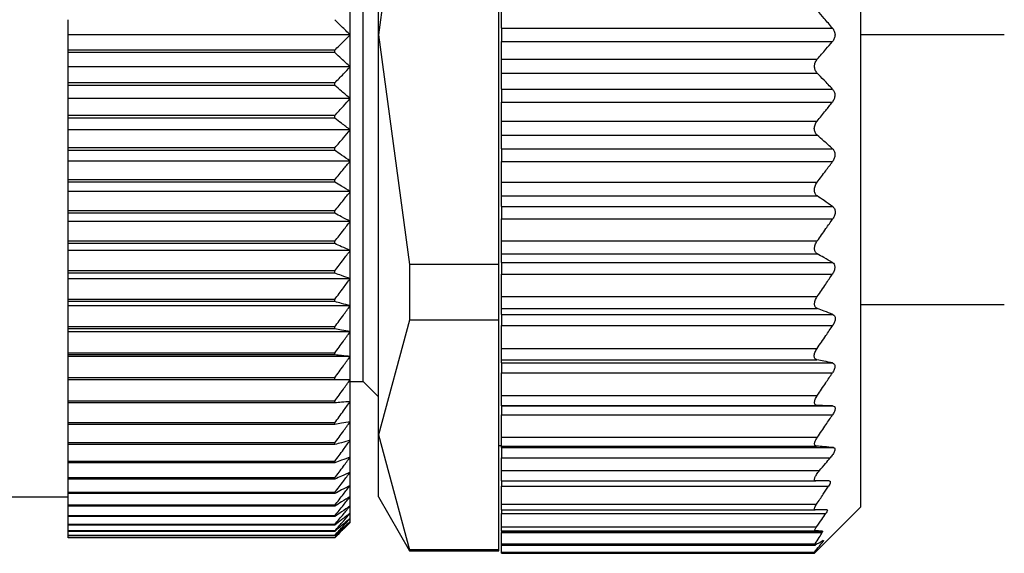
# Model space of a CAD drawing. Units: millimetres. Extents: x 312 to 2418, y 339 to 1551.
# Drawn here: x 367 to 387, y 939 to 950 of the extents above; entities that cross this region are included whole.
import ezdxf

# ---------------------------------------------------------------- set-up
doc = ezdxf.new("R2010")
doc.units = ezdxf.units.MM

msp = doc.modelspace()

# ---------------------------------------------------------------- linework, layer by layer
at = {"color": 7, "linetype": 'Continuous', "lineweight": 25}
for p, q in [((383.75, 958.45), (383.75, 949.25)), ((374.35, 949.25), (374.35, 957.044)), ((374.05, 949.25), (374.05, 956)), ((374.956, 953.722), (374.35, 949.25)), ((376.7, 944.778), (376.7, 953.722)), ((373.8, 949.25), (373.8, 949.871)), ((376.75, 949.378), (376.75, 949.722)), ((368.3, 949.25), (368.3, 949.546)), ((373.8, 949.25), (368.3, 949.25)), ((368.3, 948.954), (368.3, 949.25)), ((373.8, 948.629), (373.8, 949.25)), ((374.05, 942.5), (374.05, 949.25)), ((374.35, 949.25), (374.956, 944.778)), ((374.35, 941.456), (374.35, 949.25)), ((376.75, 949.378), (383.203, 949.378)), ((376.75, 949.378), (376.75, 949.122)), ((383.75, 949.25), (383.75, 940.05)), ((376.75, 949.122), (383.203, 949.122)), ((376.75, 948.778), (376.75, 949.122)), ((373.5, 948.954), (368.3, 948.954)), ((368.3, 948.904), (368.3, 948.954)), ((373.5, 948.904), (368.3, 948.904)), ((368.3, 948.629), (368.3, 948.904)), ((373.5, 948.904), (373.5, 948.954)), ((376.75, 948.505), (376.75, 948.778)), ((376.75, 948.778), (382.905, 948.778)), ((373.8, 948.629), (368.3, 948.629)), ((368.3, 948.314), (368.3, 948.629)), ((373.8, 948.01), (373.8, 948.629)), ((376.75, 948.505), (382.904, 948.505)), ((376.75, 948.195), (376.75, 948.505)), ((373.5, 948.314), (368.3, 948.314)), ((368.3, 948.264), (368.3, 948.314)), ((373.5, 948.264), (373.5, 948.314)), ((373.5, 948.264), (368.3, 948.264)), ((368.3, 948.01), (368.3, 948.264)), ((376.75, 948.195), (383.201, 948.195)), ((376.75, 948.195), (376.75, 947.94)), ((373.8, 948.01), (368.3, 948.01)), ((368.3, 947.678), (368.3, 948.01)), ((373.8, 947.397), (373.8, 948.01)), ((376.75, 947.94), (383.199, 947.94)), ((376.75, 947.57), (376.75, 947.94)), ((373.5, 947.678), (368.3, 947.678)), ((368.3, 947.629), (368.3, 947.678)), ((373.5, 947.629), (368.3, 947.629)), ((368.3, 947.397), (368.3, 947.629)), ((373.5, 947.629), (373.5, 947.678)), ((376.75, 947.57), (382.902, 947.57)), ((376.75, 947.298), (376.75, 947.57)), ((373.8, 947.397), (368.3, 947.397)), ((368.3, 947.049), (368.3, 947.397)), ((373.8, 946.791), (373.8, 947.397)), ((376.75, 947.298), (382.901, 947.298)), ((376.75, 947.032), (376.75, 947.298)), ((373.5, 947.049), (368.3, 947.049)), ((368.3, 947), (368.3, 947.049)), ((373.5, 947), (368.3, 947)), ((368.3, 946.791), (368.3, 947)), ((373.5, 947), (373.5, 947.049)), ((376.75, 947.032), (383.202, 947.032)), ((376.75, 947.032), (376.75, 946.782)), ((373.8, 946.791), (368.3, 946.791)), ((368.3, 946.429), (368.3, 946.791)), ((373.8, 946.196), (373.8, 946.791)), ((376.75, 946.782), (383.202, 946.782)), ((376.75, 946.378), (376.75, 946.782)), ((373.5, 946.429), (368.3, 946.429)), ((368.3, 946.381), (368.3, 946.429)), ((373.5, 946.381), (368.3, 946.381)), ((368.3, 946.196), (368.3, 946.381)), ((373.5, 946.381), (373.5, 946.429)), ((376.75, 946.378), (382.902, 946.378)), ((376.75, 946.114), (376.75, 946.378)), ((373.8, 946.196), (368.3, 946.196)), ((368.3, 945.821), (368.3, 946.196)), ((373.8, 945.615), (373.8, 946.196)), ((376.75, 946.114), (382.904, 946.114)), ((376.75, 945.906), (376.75, 946.114)), ((373.5, 945.821), (368.3, 945.821)), ((368.3, 945.774), (368.3, 945.821)), ((373.5, 945.774), (368.3, 945.774)), ((368.3, 945.615), (368.3, 945.774)), ((373.5, 945.774), (373.5, 945.821)), ((376.75, 945.906), (383.203, 945.906)), ((376.75, 945.906), (376.75, 945.665)), ((373.8, 945.615), (368.3, 945.615)), ((368.3, 945.228), (368.3, 945.615)), ((373.8, 945.048), (373.8, 945.615)), ((376.75, 945.665), (383.206, 945.665)), ((376.75, 945.235), (376.75, 945.665)), ((373.5, 945.228), (368.3, 945.228)), ((368.3, 945.183), (368.3, 945.228)), ((373.5, 945.183), (373.5, 945.228)), ((376.75, 945.235), (382.904, 945.235)), ((376.75, 944.985), (376.75, 945.235)), ((373.5, 945.183), (368.3, 945.183)), ((368.3, 945.048), (368.3, 945.183)), ((373.8, 945.048), (368.3, 945.048)), ((368.3, 944.652), (368.3, 945.048)), ((373.8, 944.5), (373.8, 945.048)), ((376.75, 944.985), (382.904, 944.985)), ((376.75, 944.815), (376.75, 944.985)), ((376.75, 944.815), (383.199, 944.815)), ((376.75, 944.815), (376.75, 944.589)), ((373.5, 944.652), (368.3, 944.652)), ((368.3, 944.608), (368.3, 944.652)), ((373.5, 944.608), (373.5, 944.652)), ((376.7, 944.778), (374.956, 944.778)), ((374.956, 944.778), (374.956, 943.692)), ((376.7, 943.692), (376.7, 944.778)), ((373.5, 944.608), (368.3, 944.608)), ((368.3, 944.5), (368.3, 944.608)), ((373.8, 944.5), (368.3, 944.5)), ((368.3, 944.096), (368.3, 944.5)), ((373.8, 943.972), (373.8, 944.5)), ((376.75, 944.589), (383.2, 944.589)), ((376.75, 944.151), (376.75, 944.589)), ((373.5, 944.096), (368.3, 944.096)), ((368.3, 944.054), (368.3, 944.096)), ((373.5, 944.054), (368.3, 944.054)), ((368.3, 943.972), (368.3, 944.054)), ((373.5, 944.054), (373.5, 944.096)), ((376.75, 944.151), (382.904, 944.151)), ((376.75, 943.917), (376.75, 944.151)), ((373.8, 943.972), (368.3, 943.972)), ((368.3, 943.562), (368.3, 943.972)), ((373.8, 943.467), (373.8, 943.972)), ((376.75, 943.917), (382.906, 943.917)), ((376.75, 943.803), (376.75, 943.917)), ((383.75, 944), (386.55, 944)), ((374.956, 943.692), (374.35, 941.456)), ((376.7, 943.692), (374.956, 943.692)), ((376.7, 939.22), (376.7, 943.692)), ((376.75, 943.803), (383.206, 943.803)), ((376.75, 943.803), (376.75, 943.589)), ((373.5, 943.562), (368.3, 943.562)), ((368.3, 943.521), (368.3, 943.562)), ((373.5, 943.521), (368.3, 943.521)), ((368.3, 943.467), (368.3, 943.521)), ((373.5, 943.521), (373.5, 943.562)), ((376.75, 943.589), (383.206, 943.589)), ((376.75, 943.141), (376.75, 943.589)), ((373.8, 943.467), (368.3, 943.467)), ((368.3, 943.052), (368.3, 943.467)), ((373.8, 942.986), (373.8, 943.467)), ((376.75, 943.141), (382.901, 943.141)), ((376.75, 942.922), (376.75, 943.141)), ((373.5, 943.052), (368.3, 943.052)), ((368.3, 943.014), (368.3, 943.052)), ((373.5, 943.014), (368.3, 943.014)), ((368.3, 942.986), (368.3, 943.014)), ((373.8, 942.986), (368.3, 942.986)), ((368.3, 942.569), (368.3, 942.986)), ((373.5, 943.014), (373.5, 943.052)), ((373.8, 942.532), (373.8, 942.986)), ((376.75, 942.922), (382.899, 942.922)), ((376.75, 942.858), (376.75, 942.922)), ((376.75, 942.858), (383.201, 942.858)), ((376.75, 942.858), (376.75, 942.665)), ((373.5, 942.569), (368.3, 942.569)), ((368.3, 942.532), (368.3, 942.569)), ((373.5, 942.532), (368.3, 942.532)), ((368.3, 942.115), (368.3, 942.532)), ((373.5, 942.532), (373.5, 942.569)), ((373.8, 942.108), (373.8, 942.532)), ((376.75, 942.665), (383.2, 942.665)), ((376.75, 942.225), (376.75, 942.665)), ((373.8, 942.5), (374.05, 942.5)), ((374.05, 942.5), (374.35, 942.2)), ((376.75, 942.225), (382.905, 942.225)), ((376.75, 942.03), (376.75, 942.225)), ((373.5, 942.115), (368.3, 942.115)), ((368.3, 942.08), (368.3, 942.115)), ((373.5, 942.08), (368.3, 942.08)), ((368.3, 941.69), (368.3, 942.08)), ((373.5, 942.08), (373.5, 942.115)), ((373.8, 941.713), (373.8, 942.108)), ((376.75, 942.03), (382.905, 942.03)), ((376.75, 942.02), (376.75, 942.03)), ((376.75, 942.02), (383.204, 942.02)), ((376.75, 942.02), (376.75, 941.849)), ((376.75, 941.849), (383.203, 941.849)), ((376.75, 941.411), (376.75, 941.849)), ((373.5, 941.69), (368.3, 941.69)), ((368.3, 941.659), (368.3, 941.69)), ((373.5, 941.659), (368.3, 941.659)), ((368.3, 941.299), (368.3, 941.659)), ((373.5, 941.659), (373.5, 941.69)), ((373.8, 941.351), (373.8, 941.713)), ((374.35, 941.456), (374.956, 939.22)), ((374.35, 940.25), (374.35, 941.456)), ((376.75, 941.411), (382.907, 941.411)), ((376.75, 941.24), (376.75, 941.411)), ((373.5, 941.299), (368.3, 941.299)), ((368.3, 941.27), (368.3, 941.299)), ((373.5, 941.27), (368.3, 941.27)), ((368.3, 940.941), (368.3, 941.27)), ((373.5, 941.27), (373.5, 941.299)), ((373.8, 941.023), (373.8, 941.351)), ((376.7, 941.25), (376.75, 941.25)), ((376.75, 941.24), (382.888, 941.24)), ((376.75, 941.21), (376.75, 941.24)), ((376.75, 941.21), (383.22, 941.21)), ((376.75, 941.21), (376.75, 941.01)), ((373.8, 940.73), (373.8, 941.023)), ((376.75, 941.01), (383.158, 941.01)), ((376.75, 940.76), (376.75, 941.01)), ((373.5, 940.941), (368.3, 940.941)), ((368.3, 940.915), (368.3, 940.941)), ((373.5, 940.915), (368.3, 940.915)), ((368.3, 940.619), (368.3, 940.915)), ((373.5, 940.915), (373.5, 940.941)), ((373.5, 940.619), (368.3, 940.619)), ((368.3, 940.595), (368.3, 940.619)), ((373.5, 940.595), (368.3, 940.595)), ((368.3, 940.334), (368.3, 940.595)), ((373.5, 940.595), (373.5, 940.619)), ((373.8, 940.473), (373.8, 940.73)), ((376.75, 940.76), (382.947, 940.76)), ((376.75, 940.56), (376.75, 940.76)), ((373.8, 940.254), (373.8, 940.473)), ((376.75, 940.56), (382.879, 940.56)), ((376.75, 940.56), (376.75, 940.455)), ((376.75, 940.455), (383.123, 940.455)), ((376.75, 940.105), (376.75, 940.455)), ((348.8, 940.25), (368.3, 940.25)), ((373.5, 940.334), (368.3, 940.334)), ((368.3, 940.313), (368.3, 940.334)), ((373.5, 940.313), (368.3, 940.313)), ((368.3, 940.087), (368.3, 940.313)), ((373.5, 940.313), (373.5, 940.334)), ((373.8, 940.074), (373.8, 940.254)), ((374.35, 940.25), (374.956, 939.2)), ((373.5, 940.087), (368.3, 940.087)), ((368.3, 940.069), (368.3, 940.087)), ((373.5, 940.069), (368.3, 940.069)), ((368.3, 939.879), (368.3, 940.069)), ((373.5, 940.069), (373.5, 940.087)), ((373.8, 939.933), (373.8, 940.074)), ((376.75, 940.105), (382.889, 940.105)), ((376.75, 940), (376.75, 940.105)), ((382.85, 939.15), (383.75, 940.05)), ((373.5, 939.879), (368.3, 939.879)), ((368.3, 939.865), (368.3, 939.879)), ((373.5, 939.865), (368.3, 939.865)), ((368.3, 939.712), (368.3, 939.865)), ((373.5, 939.865), (373.5, 939.879)), ((373.8, 939.831), (373.8, 939.933)), ((373.8, 939.77), (373.8, 939.831)), ((376.75, 940), (382.864, 940)), ((376.75, 940), (376.75, 939.925)), ((376.75, 939.925), (383.07, 939.925)), ((376.75, 939.665), (376.75, 939.925)), ((373.5, 939.712), (368.3, 939.712)), ((368.3, 939.7), (368.3, 939.712)), ((373.5, 939.7), (368.3, 939.7)), ((368.3, 939.585), (368.3, 939.7)), ((373.5, 939.7), (373.5, 939.712)), ((373.8, 939.75), (373.8, 939.77)), ((376.75, 939.665), (382.89, 939.665)), ((376.75, 939.59), (376.75, 939.665)), ((373.5, 939.585), (368.3, 939.585)), ((368.3, 939.577), (368.3, 939.585)), ((373.5, 939.577), (368.3, 939.577)), ((368.3, 939.5), (368.3, 939.577)), ((373.5, 939.5), (368.3, 939.5)), ((368.3, 939.495), (368.3, 939.5)), ((373.5, 939.495), (368.3, 939.495)), ((368.3, 939.456), (368.3, 939.495)), ((373.5, 939.456), (368.3, 939.456)), ((368.3, 939.454), (368.3, 939.456)), ((373.5, 939.454), (368.3, 939.454)), ((373.5, 939.577), (373.5, 939.585)), ((373.5, 939.495), (373.5, 939.5)), ((373.5, 939.454), (373.5, 939.456)), ((376.75, 939.59), (382.863, 939.59)), ((376.75, 939.58), (376.75, 939.59)), ((376.75, 939.58), (383.004, 939.58)), ((376.75, 939.58), (376.75, 939.557)), ((376.75, 939.557), (383.001, 939.557)), ((376.75, 939.333), (376.75, 939.557)), ((376.75, 939.333), (382.866, 939.333)), ((376.75, 939.31), (376.75, 939.333)), ((376.75, 939.31), (382.87, 939.31)), ((376.75, 939.174), (376.75, 939.31)), ((376.7, 939.22), (374.956, 939.22)), ((374.956, 939.22), (374.956, 939.2)), ((374.956, 939.2), (376.7, 939.2)), ((376.7, 939.2), (376.7, 939.22)), ((376.75, 939.174), (382.85, 939.174)), ((376.75, 939.15), (376.75, 939.174)), ((376.75, 939.15), (382.85, 939.15)), ((382.85, 939.15), (382.85, 939.174))]:
    msp.add_line(p, q, dxfattribs=at)
at = {"color": 8, "linetype": 'Continuous', "lineweight": 25}
for p, q in [((386.55, 949.25), (383.75, 949.25)), ((382.988, 939.379), (383.017, 939.379))]:
    msp.add_line(p, q, dxfattribs=at)
at = {"color": 7, "linetype": 'Continuous', "lineweight": 25}
for points, knots in [([(383.203, 949.378), (383.148, 949.443), (383.05, 949.558), (382.949, 949.672), (382.905, 949.722)], [0, 0, 0, 0, 0.56, 1, 1, 1, 1]), ([(373.8, 949.25), (373.744, 949.305), (373.645, 949.404), (373.544, 949.502), (373.5, 949.546)], [0, 0, 0, 0, 0.56, 1, 1, 1, 1]), ([(373.5, 948.954), (373.556, 949.009), (373.657, 949.108), (373.756, 949.206), (373.8, 949.25)], [0, 0, 0, 0, 0.56, 1, 1, 1, 1]), ([(383.203, 949.378), (383.215, 949.36), (383.234, 949.333), (383.248, 949.287), (383.251, 949.25), (383.248, 949.213), (383.234, 949.167), (383.215, 949.14), (383.203, 949.122)], [0, 0, 0, 0, 0.250717, 0.378015, 0.499691, 0.621374, 0.748808, 1, 1, 1, 1]), ([(382.905, 948.778), (382.961, 948.842), (383.061, 948.956), (383.16, 949.071), (383.203, 949.122)], [0, 0, 0, 0, 0.56, 1, 1, 1, 1]), ([(373.8, 948.629), (373.744, 948.68), (373.645, 948.772), (373.544, 948.864), (373.5, 948.904)], [0, 0, 0, 0, 0.56, 1, 1, 1, 1]), ([(382.904, 948.505), (382.896, 948.514), (382.881, 948.532), (382.864, 948.566), (382.854, 948.601), (382.851, 948.638), (382.854, 948.676), (382.865, 948.713), (382.882, 948.748), (382.897, 948.768), (382.905, 948.778)], [0, 0, 0, 0, 0.139647, 0.267579, 0.386249, 0.498716, 0.611429, 0.730601, 0.859307, 1, 1, 1, 1]), ([(373.5, 948.314), (373.556, 948.373), (373.657, 948.477), (373.756, 948.582), (373.8, 948.629)], [0, 0, 0, 0, 0.56, 1, 1, 1, 1]), ([(383.201, 948.195), (383.146, 948.253), (383.048, 948.357), (382.948, 948.46), (382.904, 948.505)], [0, 0, 0, 0, 0.559999, 1, 1, 1, 1]), ([(373.8, 948.01), (373.744, 948.058), (373.645, 948.143), (373.544, 948.227), (373.5, 948.264)], [0, 0, 0, 0, 0.56, 1, 1, 1, 1]), ([(383.201, 948.195), (383.213, 948.178), (383.232, 948.153), (383.245, 948.109), (383.248, 948.073), (383.244, 948.036), (383.231, 947.988), (383.211, 947.959), (383.199, 947.94)], [0, 0, 0, 0, 0.251312, 0.37841, 0.499137, 0.619938, 0.747614, 1, 1, 1, 1]), ([(373.5, 947.678), (373.556, 947.74), (373.657, 947.85), (373.756, 947.961), (373.8, 948.01)], [0, 0, 0, 0, 0.56, 1, 1, 1, 1]), ([(382.902, 947.57), (382.958, 947.639), (383.057, 947.762), (383.155, 947.885), (383.199, 947.94)], [0, 0, 0, 0, 0.5600004, 1, 1, 1, 1]), ([(373.8, 947.397), (373.744, 947.44), (373.645, 947.518), (373.544, 947.595), (373.5, 947.629)], [0, 0, 0, 0, 0.56, 1, 1, 1, 1]), ([(382.901, 947.298), (382.893, 947.307), (382.877, 947.322), (382.86, 947.354), (382.849, 947.388), (382.846, 947.424), (382.849, 947.462), (382.86, 947.5), (382.877, 947.537), (382.893, 947.559), (382.902, 947.57)], [0, 0, 0, 0, 0.139974, 0.268003, 0.386564, 0.498766, 0.611239, 0.730291, 0.859049, 1, 1, 1, 1]), ([(373.5, 947.049), (373.556, 947.114), (373.657, 947.229), (373.756, 947.345), (373.8, 947.397)], [0, 0, 0, 0, 0.56, 1, 1, 1, 1]), ([(383.202, 947.032), (383.146, 947.082), (383.047, 947.171), (382.945, 947.259), (382.901, 947.298)], [0, 0, 0, 0, 0.56, 1, 1, 1, 1]), ([(373.8, 946.791), (373.744, 946.83), (373.645, 946.9), (373.544, 946.97), (373.5, 947)], [0, 0, 0, 0, 0.56, 1, 1, 1, 1]), ([(383.202, 947.032), (383.215, 947.017), (383.234, 946.995), (383.247, 946.953), (383.251, 946.918), (383.247, 946.882), (383.234, 946.833), (383.214, 946.802), (383.202, 946.782)], [0, 0, 0, 0, 0.25121, 0.378253, 0.498834, 0.619599, 0.747392, 1, 1, 1, 1]), ([(373.5, 946.429), (373.556, 946.497), (373.657, 946.617), (373.756, 946.738), (373.8, 946.791)], [0, 0, 0, 0, 0.56, 1, 1, 1, 1]), ([(382.902, 946.378), (382.958, 946.453), (383.059, 946.587), (383.158, 946.722), (383.202, 946.782)], [0, 0, 0, 0, 0.56, 1, 1, 1, 1]), ([(373.8, 946.196), (373.744, 946.231), (373.645, 946.293), (373.544, 946.354), (373.5, 946.381)], [0, 0, 0, 0, 0.56, 1, 1, 1, 1]), ([(382.904, 946.114), (382.895, 946.12), (382.879, 946.133), (382.861, 946.161), (382.85, 946.193), (382.846, 946.228), (382.849, 946.265), (382.86, 946.304), (382.877, 946.343), (382.893, 946.366), (382.902, 946.378)], [0, 0, 0, 0, 0.140505, 0.268749, 0.38716, 0.498808, 0.611411, 0.73042, 0.859088, 1, 1, 1, 1]), ([(373.5, 945.821), (373.556, 945.891), (373.657, 946.016), (373.756, 946.141), (373.8, 946.196)], [0, 0, 0, 0, 0.56, 1, 1, 1, 1]), ([(383.203, 945.906), (383.147, 945.945), (383.049, 946.015), (382.948, 946.083), (382.904, 946.114)], [0, 0, 0, 0, 0.56, 1, 1, 1, 1]), ([(373.8, 945.615), (373.744, 945.644), (373.645, 945.698), (373.544, 945.751), (373.5, 945.774)], [0, 0, 0, 0, 0.56, 1, 1, 1, 1]), ([(383.203, 945.906), (383.216, 945.894), (383.236, 945.876), (383.25, 945.837), (383.254, 945.804), (383.251, 945.768), (383.238, 945.719), (383.218, 945.687), (383.206, 945.665)], [0, 0, 0, 0, 0.251354, 0.378475, 0.498946, 0.61965, 0.747405, 1, 1, 1, 1]), ([(373.5, 945.228), (373.556, 945.3), (373.657, 945.428), (373.756, 945.558), (373.8, 945.615)], [0, 0, 0, 0, 0.56, 1, 1, 1, 1]), ([(382.904, 945.235), (382.961, 945.315), (383.062, 945.458), (383.162, 945.602), (383.206, 945.665)], [0, 0, 0, 0, 0.56, 1, 1, 1, 1]), ([(382.904, 944.985), (382.895, 944.991), (382.88, 945.001), (382.863, 945.026), (382.853, 945.054), (382.849, 945.087), (382.853, 945.123), (382.863, 945.16), (382.88, 945.199), (382.896, 945.223), (382.904, 945.235)], [0, 0, 0, 0, 0.139839, 0.267852, 0.386483, 0.498794, 0.6115, 0.730635, 0.859309, 1, 1, 1, 1]), ([(373.8, 945.048), (373.744, 945.073), (373.645, 945.118), (373.544, 945.163), (373.5, 945.183)], [0, 0, 0, 0, 0.56, 1, 1, 1, 1]), ([(373.5, 944.652), (373.556, 944.726), (373.657, 944.858), (373.756, 944.99), (373.8, 945.048)], [0, 0, 0, 0, 0.56, 1, 1, 1, 1]), ([(383.199, 944.815), (383.145, 944.847), (383.047, 944.904), (382.947, 944.96), (382.904, 944.985)], [0, 0, 0, 0, 0.56, 1, 1, 1, 1]), ([(383.199, 944.815), (383.212, 944.805), (383.231, 944.79), (383.244, 944.755), (383.248, 944.724), (383.244, 944.691), (383.231, 944.643), (383.212, 944.611), (383.2, 944.589)], [0, 0, 0, 0, 0.25145, 0.378607, 0.499323, 0.620135, 0.747726, 1, 1, 1, 1]), ([(373.8, 944.5), (373.744, 944.52), (373.645, 944.556), (373.544, 944.592), (373.5, 944.608)], [0, 0, 0, 0, 0.56, 1, 1, 1, 1]), ([(373.5, 944.096), (373.556, 944.171), (373.657, 944.305), (373.756, 944.441), (373.8, 944.5)], [0, 0, 0, 0, 0.56, 1, 1, 1, 1]), ([(382.904, 944.151), (382.96, 944.232), (383.059, 944.378), (383.157, 944.525), (383.2, 944.589)], [0, 0, 0, 0, 0.56, 1, 1, 1, 1]), ([(373.8, 943.972), (373.744, 943.987), (373.645, 944.015), (373.544, 944.042), (373.5, 944.054)], [0, 0, 0, 0, 0.56, 1, 1, 1, 1]), ([(382.906, 943.917), (382.898, 943.92), (382.882, 943.928), (382.865, 943.948), (382.854, 943.974), (382.85, 944.004), (382.853, 944.037), (382.863, 944.074), (382.88, 944.113), (382.896, 944.138), (382.904, 944.151)], [0, 0, 0, 0, 0.14022, 0.268394, 0.386919, 0.498815, 0.611696, 0.730826, 0.859409, 1, 1, 1, 1]), ([(373.5, 943.562), (373.556, 943.638), (373.657, 943.775), (373.756, 943.912), (373.8, 943.972)], [0, 0, 0, 0, 0.56, 1, 1, 1, 1]), ([(383.206, 943.803), (383.151, 943.825), (383.052, 943.863), (382.951, 943.9), (382.906, 943.917)], [0, 0, 0, 0, 0.56, 1, 1, 1, 1]), ([(383.206, 943.803), (383.219, 943.796), (383.239, 943.784), (383.253, 943.753), (383.256, 943.725), (383.253, 943.692), (383.239, 943.645), (383.219, 943.611), (383.206, 943.589)], [0, 0, 0, 0, 0.251267, 0.378338, 0.498846, 0.619533, 0.747364, 1, 1, 1, 1]), ([(373.8, 943.467), (373.744, 943.477), (373.645, 943.495), (373.544, 943.513), (373.5, 943.521)], [0, 0, 0, 0, 0.56, 1, 1, 1, 1]), ([(382.901, 943.141), (382.959, 943.224), (383.061, 943.373), (383.161, 943.523), (383.206, 943.589)], [0, 0, 0, 0, 0.56, 1, 1, 1, 1]), ([(373.5, 943.052), (373.556, 943.129), (373.657, 943.267), (373.756, 943.406), (373.8, 943.467)], [0, 0, 0, 0, 0.56, 1, 1, 1, 1]), ([(382.899, 942.922), (382.891, 942.925), (382.875, 942.929), (382.858, 942.946), (382.847, 942.969), (382.844, 942.996), (382.848, 943.029), (382.859, 943.064), (382.876, 943.103), (382.893, 943.128), (382.901, 943.141)], [0, 0, 0, 0, 0.140104, 0.268157, 0.38668, 0.498837, 0.611042, 0.729991, 0.858817, 1, 1, 1, 1]), ([(373.8, 942.986), (373.744, 942.991), (373.645, 943), (373.544, 943.01), (373.5, 943.014)], [0, 0, 0, 0, 0.56, 1, 1, 1, 1]), ([(373.5, 942.569), (373.556, 942.647), (373.657, 942.785), (373.756, 942.925), (373.8, 942.986)], [0, 0, 0, 0, 0.56, 1, 1, 1, 1]), ([(383.201, 942.858), (383.145, 942.87), (383.045, 942.891), (382.944, 942.913), (382.899, 942.922)], [0, 0, 0, 0, 0.56, 1, 1, 1, 1]), ([(383.201, 942.858), (383.213, 942.853), (383.233, 942.845), (383.246, 942.819), (383.25, 942.794), (383.246, 942.764), (383.232, 942.72), (383.213, 942.687), (383.2, 942.665)], [0, 0, 0, 0, 0.2512531, 0.3783109, 0.4988752, 0.6196117, 0.7474099, 1, 1, 1, 1]), ([(373.8, 942.532), (373.744, 942.532), (373.645, 942.532), (373.544, 942.532), (373.5, 942.532)], [0, 0, 0, 0, 0.559979, 1, 1, 1, 1]), ([(373.5, 942.115), (373.556, 942.192), (373.657, 942.331), (373.756, 942.471), (373.8, 942.532)], [0, 0, 0, 0, 0.560028, 1, 1, 1, 1]), ([(382.905, 942.225), (382.961, 942.307), (383.06, 942.453), (383.157, 942.6), (383.2, 942.665)], [0, 0, 0, 0, 0.56, 1, 1, 1, 1]), ([(382.905, 942.03), (382.896, 942.031), (382.881, 942.033), (382.863, 942.045), (382.853, 942.063), (382.849, 942.088), (382.853, 942.117), (382.864, 942.15), (382.881, 942.188), (382.897, 942.212), (382.905, 942.225)], [0, 0, 0, 0, 0.140038, 0.268098, 0.386656, 0.498826, 0.611284, 0.730316, 0.859058, 1, 1, 1, 1]), ([(373.8, 942.108), (373.744, 942.102), (373.645, 942.093), (373.544, 942.084), (373.5, 942.08)], [0, 0, 0, 0, 0.56, 1, 1, 1, 1]), ([(373.5, 941.69), (373.556, 941.768), (373.657, 941.907), (373.756, 942.046), (373.8, 942.108)], [0, 0, 0, 0, 0.56, 1, 1, 1, 1]), ([(383.204, 942.02), (383.149, 942.022), (383.05, 942.025), (382.949, 942.029), (382.905, 942.03)], [0, 0, 0, 0, 0.56, 1, 1, 1, 1]), ([(383.204, 942.02), (383.217, 942.017), (383.236, 942.014), (383.249, 941.993), (383.253, 941.971), (383.249, 941.944), (383.236, 941.903), (383.216, 941.87), (383.203, 941.849)], [0, 0, 0, 0, 0.2512562, 0.3783144, 0.4988867, 0.6196314, 0.747421, 1, 1, 1, 1]), ([(382.907, 941.411), (382.963, 941.492), (383.063, 941.638), (383.16, 941.784), (383.203, 941.849)], [0, 0, 0, 0, 0.56, 1, 1, 1, 1]), ([(373.8, 941.713), (373.744, 941.703), (373.645, 941.685), (373.544, 941.667), (373.5, 941.659)], [0, 0, 0, 0, 0.5599998, 1, 1, 1, 1]), ([(373.5, 941.299), (373.556, 941.376), (373.657, 941.513), (373.756, 941.652), (373.8, 941.713)], [0, 0, 0, 0, 0.56, 1, 1, 1, 1]), ([(382.888, 941.24), (382.882, 941.241), (382.87, 941.244), (382.858, 941.255), (382.852, 941.272), (382.852, 941.293), (382.858, 941.318), (382.873, 941.357), (382.893, 941.389), (382.907, 941.411)], [0, 0, 0, 0, 0.135876, 0.26262, 0.382885, 0.499765, 0.612314, 0.731958, 1, 1, 1, 1]), ([(373.8, 941.351), (373.744, 941.336), (373.645, 941.308), (373.544, 941.281), (373.5, 941.27)], [0, 0, 0, 0, 0.56, 1, 1, 1, 1]), ([(373.5, 940.941), (373.556, 941.017), (373.657, 941.154), (373.756, 941.291), (373.8, 941.351)], [0, 0, 0, 0, 0.56, 1, 1, 1, 1]), ([(383.22, 941.21), (383.159, 941.215), (383.051, 941.226), (382.938, 941.236), (382.888, 941.24)], [0, 0, 0, 0, 0.559996, 1, 1, 1, 1]), ([(383.22, 941.21), (383.226, 941.208), (383.238, 941.206), (383.248, 941.192), (383.25, 941.171), (383.243, 941.142), (383.228, 941.11), (383.202, 941.065), (383.176, 941.032), (383.158, 941.01)], [0, 0, 0, 0, 0.128318, 0.249562, 0.373713, 0.499609, 0.62039, 0.748374, 1, 1, 1, 1]), ([(373.8, 941.023), (373.744, 941.003), (373.645, 940.966), (373.544, 940.93), (373.5, 940.915)], [0, 0, 0, 0, 0.56, 1, 1, 1, 1]), ([(373.5, 940.619), (373.556, 940.694), (373.657, 940.828), (373.756, 940.963), (373.8, 941.023)], [0, 0, 0, 0, 0.56, 1, 1, 1, 1]), ([(382.947, 940.76), (382.986, 940.807), (383.057, 940.89), (383.127, 940.973), (383.158, 941.01)], [0, 0, 0, 0, 0.559999, 1, 1, 1, 1]), ([(373.8, 940.73), (373.744, 940.705), (373.645, 940.66), (373.544, 940.615), (373.5, 940.595)], [0, 0, 0, 0, 0.56, 1, 1, 1, 1]), ([(373.5, 940.334), (373.556, 940.408), (373.657, 940.539), (373.756, 940.671), (373.8, 940.73)], [0, 0, 0, 0, 0.56, 1, 1, 1, 1]), ([(382.879, 940.56), (382.873, 940.561), (382.861, 940.562), (382.851, 940.576), (382.851, 940.597), (382.858, 940.624), (382.872, 940.654), (382.899, 940.699), (382.927, 940.735), (382.947, 940.76)], [0, 0, 0, 0, 0.132663, 0.257216, 0.37801, 0.499799, 0.606032, 0.724008, 1, 1, 1, 1]), ([(373.8, 940.473), (373.744, 940.443), (373.645, 940.39), (373.544, 940.337), (373.5, 940.313)], [0, 0, 0, 0, 0.56, 1, 1, 1, 1]), ([(373.5, 940.087), (373.556, 940.159), (373.657, 940.287), (373.756, 940.416), (373.8, 940.473)], [0, 0, 0, 0, 0.56, 1, 1, 1, 1]), ([(383.136, 940.56), (383.089, 940.56), (383.006, 940.56), (382.918, 940.56), (382.879, 940.56)], [0, 0, 0, 0, 0.560062, 1, 1, 1, 1]), ([(382.889, 940.105), (382.933, 940.17), (383.012, 940.286), (383.089, 940.403), (383.123, 940.455)], [0, 0, 0, 0, 0.56, 1, 1, 1, 1]), ([(383.136, 940.56), (383.144, 940.559), (383.158, 940.556), (383.16, 940.533), (383.149, 940.498), (383.132, 940.469), (383.123, 940.455)], [0, 0, 0, 0, 0.256036, 0.498556, 0.739828, 1, 1, 1, 1]), ([(373.8, 940.254), (373.744, 940.22), (373.645, 940.158), (373.544, 940.096), (373.5, 940.069)], [0, 0, 0, 0, 0.56, 1, 1, 1, 1]), ([(373.5, 939.879), (373.556, 939.949), (373.657, 940.074), (373.756, 940.199), (373.8, 940.254)], [0, 0, 0, 0, 0.56, 1, 1, 1, 1]), ([(373.8, 940.074), (373.744, 940.035), (373.645, 939.965), (373.544, 939.895), (373.5, 939.865)], [0, 0, 0, 0, 0.56, 1, 1, 1, 1]), ([(373.5, 939.712), (373.556, 939.779), (373.657, 939.899), (373.756, 940.02), (373.8, 940.074)], [0, 0, 0, 0, 0.56, 1, 1, 1, 1]), ([(382.864, 940), (382.858, 940.001), (382.846, 940.004), (382.847, 940.028), (382.861, 940.062), (382.879, 940.091), (382.889, 940.105)], [0, 0, 0, 0, 0.255272, 0.498435, 0.735454, 1, 1, 1, 1]), ([(373.8, 939.933), (373.744, 939.889), (373.645, 939.811), (373.544, 939.734), (373.5, 939.7)], [0, 0, 0, 0, 0.56, 1, 1, 1, 1]), ([(373.5, 939.585), (373.556, 939.65), (373.657, 939.765), (373.756, 939.881), (373.8, 939.933)], [0, 0, 0, 0, 0.56, 1, 1, 1, 1]), ([(373.8, 939.831), (373.744, 939.784), (373.645, 939.699), (373.544, 939.614), (373.5, 939.577)], [0, 0, 0, 0, 0.56, 1, 1, 1, 1]), ([(373.5, 939.5), (373.556, 939.561), (373.657, 939.672), (373.756, 939.782), (373.8, 939.831)], [0, 0, 0, 0, 0.56, 1, 1, 1, 1]), ([(383.088, 940), (383.048, 940), (382.977, 940), (382.899, 940), (382.864, 940)], [0, 0, 0, 0, 0.56015, 1, 1, 1, 1]), ([(382.89, 939.665), (382.924, 939.713), (382.985, 939.8), (383.044, 939.887), (383.07, 939.925)], [0, 0, 0, 0, 0.56, 1, 1, 1, 1]), ([(383.088, 940), (383.092, 939.999), (383.101, 939.997), (383.101, 939.981), (383.091, 939.957), (383.077, 939.936), (383.07, 939.925)], [0, 0, 0, 0, 0.252471, 0.4987112, 0.7411987, 1, 1, 1, 1]), ([(373.8, 939.77), (373.744, 939.719), (373.645, 939.627), (373.544, 939.535), (373.5, 939.495)], [0, 0, 0, 0, 0.56, 1, 1, 1, 1]), ([(373.5, 939.456), (373.556, 939.515), (373.657, 939.619), (373.756, 939.724), (373.8, 939.77)], [0, 0, 0, 0, 0.56, 1, 1, 1, 1]), ([(373.8, 939.75), (373.744, 939.695), (373.645, 939.596), (373.544, 939.498), (373.5, 939.454)], [0, 0, 0, 0, 0.56, 1, 1, 1, 1]), ([(382.863, 939.59), (382.86, 939.591), (382.854, 939.593), (382.857, 939.609), (382.868, 939.633), (382.882, 939.654), (382.89, 939.665)], [0, 0, 0, 0, 0.240234, 0.480279, 0.730475, 1, 1, 1, 1]), ([(383.004, 939.58), (382.98, 939.582), (382.936, 939.585), (382.885, 939.589), (382.863, 939.59)], [0, 0, 0, 0, 0.55999, 1, 1, 1, 1]), ([(382.866, 939.333), (382.892, 939.375), (382.94, 939.449), (382.983, 939.524), (383.001, 939.557)], [0, 0, 0, 0, 0.560001, 1, 1, 1, 1]), ([(383.004, 939.58), (383.006, 939.579), (383.011, 939.576), (383.005, 939.563), (383.001, 939.557)], [0, 0, 0, 0, 0.4983033, 1, 1, 1, 1]), ([(382.85, 939.174), (382.882, 939.212), (382.94, 939.28), (382.993, 939.349), (383.017, 939.379)], [0, 0, 0, 0, 0.560001, 1, 1, 1, 1]), ([(382.867, 939.313), (382.864, 939.312), (382.858, 939.309), (382.855, 939.312), (382.857, 939.319), (382.863, 939.329), (382.866, 939.333)], [0, 0, 0, 0, 0.254291, 0.501426, 0.747835, 1, 1, 1, 1]), ([(383.02, 939.397), (382.993, 939.381), (382.944, 939.353), (382.891, 939.325), (382.867, 939.313)], [0, 0, 0, 0, 0.559999, 1, 1, 1, 1]), ([(383.02, 939.397), (383.023, 939.398), (383.028, 939.401), (383.029, 939.399), (383.026, 939.392), (383.02, 939.383), (383.017, 939.379)], [0, 0, 0, 0, 0.252054, 0.498378, 0.746068, 1, 1, 1, 1])]:
    msp.add_open_spline(points, degree=3, knots=knots, dxfattribs=at)

doc.saveas('drawing.dxf')
